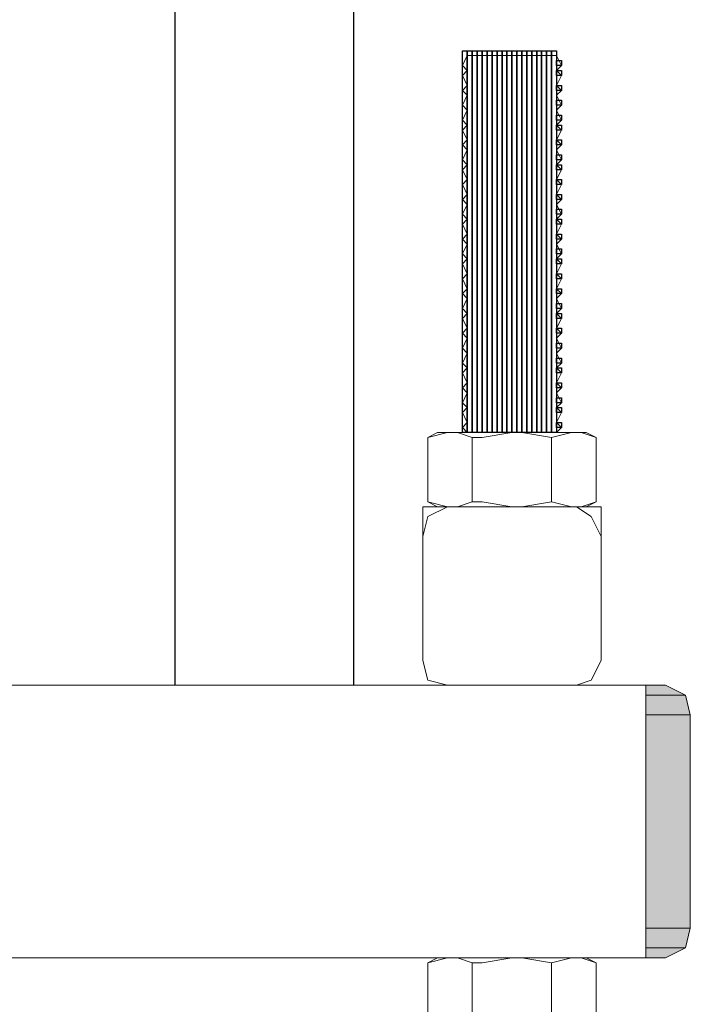
# Model space of a CAD drawing. Units: inches. Extents: x -113 to 642, y 192 to 617.
# Drawn here: x 543 to 559, y 246 to 270 of the extents above; entities that cross this region are included whole.
import ezdxf

# ---------------------------------------------------------------- set-up
doc = ezdxf.new("R2010")
doc.units = ezdxf.units.IN
doc.header["$MEASUREMENT"] = 0
doc.layers.add('Capa 1', color=7, linetype='Continuous')
picture_1 = doc.add_image_def('image558.png', size_in_pixel=(1, 1))
picture_2 = doc.add_image_def('image559.png', size_in_pixel=(1, 1))
picture_3 = doc.add_image_def('image560.png', size_in_pixel=(1, 1))
picture_4 = doc.add_image_def('image561.png', size_in_pixel=(1, 1))
picture_5 = doc.add_image_def('image562.png', size_in_pixel=(1, 1))
picture_6 = doc.add_image_def('image563.png', size_in_pixel=(1, 1))
picture_7 = doc.add_image_def('image564.png', size_in_pixel=(1, 1))
picture_8 = doc.add_image_def('image565.png', size_in_pixel=(1, 1))
picture_9 = doc.add_image_def('image566.png', size_in_pixel=(1, 1))
picture_10 = doc.add_image_def('image567.png', size_in_pixel=(1, 1))
picture_11 = doc.add_image_def('image568.png', size_in_pixel=(1, 1))
picture_12 = doc.add_image_def('image569.png', size_in_pixel=(1, 1))
picture_13 = doc.add_image_def('image570.png', size_in_pixel=(1, 1))
picture_14 = doc.add_image_def('image571.png', size_in_pixel=(1, 1))
picture_15 = doc.add_image_def('image572.png', size_in_pixel=(1, 1))
picture_16 = doc.add_image_def('image573.png', size_in_pixel=(1, 1))
picture_17 = doc.add_image_def('image574.png', size_in_pixel=(1, 1))
picture_18 = doc.add_image_def('image575.png', size_in_pixel=(1, 1))
picture_19 = doc.add_image_def('image576.png', size_in_pixel=(1, 1))
picture_20 = doc.add_image_def('image577.png', size_in_pixel=(1, 1))
picture_21 = doc.add_image_def('image578.png', size_in_pixel=(1, 1))
picture_22 = doc.add_image_def('image579.png', size_in_pixel=(1, 1))
picture_23 = doc.add_image_def('image580.png', size_in_pixel=(1, 1))
picture_24 = doc.add_image_def('image581.png', size_in_pixel=(1, 1))
picture_25 = doc.add_image_def('image582.png', size_in_pixel=(1, 1))
picture_26 = doc.add_image_def('image583.png', size_in_pixel=(1, 1))
picture_27 = doc.add_image_def('image584.png', size_in_pixel=(1, 1))
picture_28 = doc.add_image_def('image585.png', size_in_pixel=(1, 1))
picture_29 = doc.add_image_def('image587.png', size_in_pixel=(77, 1))
picture_30 = doc.add_image_def('image589.png', size_in_pixel=(77, 1))
picture_31 = doc.add_image_def('image591.png', size_in_pixel=(77, 1))
picture_32 = doc.add_image_def('image593.png', size_in_pixel=(77, 1))
picture_33 = doc.add_image_def('image595.png', size_in_pixel=(77, 1))
picture_34 = doc.add_image_def('image597.png', size_in_pixel=(77, 1))
picture_35 = doc.add_image_def('image599.png', size_in_pixel=(77, 1))
picture_36 = doc.add_image_def('image601.png', size_in_pixel=(77, 1))
picture_37 = doc.add_image_def('image603.png', size_in_pixel=(77, 1))
picture_38 = doc.add_image_def('image605.png', size_in_pixel=(77, 1))
picture_39 = doc.add_image_def('image607.png', size_in_pixel=(77, 1))
picture_40 = doc.add_image_def('image609.png', size_in_pixel=(77, 1))
picture_41 = doc.add_image_def('image611.png', size_in_pixel=(77, 1))
picture_42 = doc.add_image_def('image613.png', size_in_pixel=(77, 1))
picture_43 = doc.add_image_def('image615.png', size_in_pixel=(77, 1))
picture_44 = doc.add_image_def('image617.png', size_in_pixel=(77, 1))
picture_45 = doc.add_image_def('image619.png', size_in_pixel=(77, 1))
picture_46 = doc.add_image_def('image621.png', size_in_pixel=(77, 1))
picture_47 = doc.add_image_def('image623.png', size_in_pixel=(77, 1))

# ---------------------------------------------------------------- blocks, each defined once
blk = doc.blocks.new('block 559')
at = {"layer": 'Capa 1', "lineweight": 0}
blk.add_lwpolyline([(556.079, 259.72), (556.079, 259.84), (555.959, 259.84), (555.959, 259.72), (556.079, 259.72)], dxfattribs=at)
at = {"layer": 'Capa 1'}
image = blk.add_image(picture_1, insert=(556.079, 259.72), size_in_units=(0.12, 0.12), rotation=90, dxfattribs=at)
blk = doc.blocks.new('block 560')
at = {"layer": 'Capa 1', "lineweight": 0}
blk.add_lwpolyline([(556.079, 260.079), (556.079, 260.199), (555.959, 260.199), (555.959, 260.079), (556.079, 260.079)], dxfattribs=at)
at = {"layer": 'Capa 1'}
image = blk.add_image(picture_2, insert=(556.079, 260.079), size_in_units=(0.12, 0.12), rotation=90, dxfattribs=at)
blk = doc.blocks.new('block 561')
at = {"layer": 'Capa 1', "lineweight": 0}
blk.add_lwpolyline([(556.079, 260.319), (556.079, 260.439), (555.959, 260.439), (555.959, 260.319), (556.079, 260.319)], dxfattribs=at)
at = {"layer": 'Capa 1'}
image = blk.add_image(picture_3, insert=(556.079, 260.319), size_in_units=(0.12, 0.12), rotation=90, dxfattribs=at)
blk = doc.blocks.new('block 562')
at = {"layer": 'Capa 1', "lineweight": 0}
blk.add_lwpolyline([(556.079, 260.68), (556.079, 260.8), (555.959, 260.8), (555.959, 260.68), (556.079, 260.68)], dxfattribs=at)
at = {"layer": 'Capa 1'}
image = blk.add_image(picture_4, insert=(556.079, 260.68), size_in_units=(0.12, 0.12), rotation=90, dxfattribs=at)
blk = doc.blocks.new('block 563')
at = {"layer": 'Capa 1', "lineweight": 0}
blk.add_lwpolyline([(556.079, 261.039), (556.079, 261.159), (555.959, 261.159), (555.959, 261.039), (556.079, 261.039)], dxfattribs=at)
at = {"layer": 'Capa 1'}
image = blk.add_image(picture_5, insert=(556.079, 261.039), size_in_units=(0.12, 0.12), rotation=90, dxfattribs=at)
blk = doc.blocks.new('block 564')
at = {"layer": 'Capa 1', "lineweight": 0}
blk.add_lwpolyline([(556.079, 261.279), (556.079, 261.399), (555.959, 261.399), (555.959, 261.279), (556.079, 261.279)], dxfattribs=at)
at = {"layer": 'Capa 1'}
image = blk.add_image(picture_6, insert=(556.079, 261.279), size_in_units=(0.12, 0.12), rotation=90, dxfattribs=at)
blk = doc.blocks.new('block 565')
at = {"layer": 'Capa 1', "lineweight": 0}
blk.add_lwpolyline([(556.079, 261.64), (556.079, 261.76), (555.959, 261.76), (555.959, 261.64), (556.079, 261.64)], dxfattribs=at)
at = {"layer": 'Capa 1'}
image = blk.add_image(picture_7, insert=(556.079, 261.64), size_in_units=(0.12, 0.12), rotation=90, dxfattribs=at)
blk = doc.blocks.new('block 566')
at = {"layer": 'Capa 1', "lineweight": 0}
blk.add_lwpolyline([(556.079, 261.999), (556.079, 262.119), (555.959, 262.119), (555.959, 261.999), (556.079, 261.999)], dxfattribs=at)
at = {"layer": 'Capa 1'}
image = blk.add_image(picture_8, insert=(556.079, 261.999), size_in_units=(0.12, 0.12), rotation=90, dxfattribs=at)
blk = doc.blocks.new('block 567')
at = {"layer": 'Capa 1', "lineweight": 0}
blk.add_lwpolyline([(556.079, 262.359), (556.079, 262.479), (555.959, 262.479), (555.959, 262.359), (556.079, 262.359)], dxfattribs=at)
at = {"layer": 'Capa 1'}
image = blk.add_image(picture_9, insert=(556.079, 262.359), size_in_units=(0.12, 0.12), rotation=90, dxfattribs=at)
blk = doc.blocks.new('block 568')
at = {"layer": 'Capa 1', "lineweight": 0}
blk.add_lwpolyline([(556.079, 262.6), (556.079, 262.72), (555.959, 262.72), (555.959, 262.6), (556.079, 262.6)], dxfattribs=at)
at = {"layer": 'Capa 1'}
image = blk.add_image(picture_10, insert=(556.079, 262.6), size_in_units=(0.12, 0.12), rotation=90, dxfattribs=at)
blk = doc.blocks.new('block 569')
at = {"layer": 'Capa 1', "lineweight": 0}
blk.add_lwpolyline([(556.079, 262.959), (556.079, 263.079), (555.959, 263.079), (555.959, 262.959), (556.079, 262.959)], dxfattribs=at)
at = {"layer": 'Capa 1'}
image = blk.add_image(picture_11, insert=(556.079, 262.959), size_in_units=(0.12, 0.12), rotation=90, dxfattribs=at)
blk = doc.blocks.new('block 570')
at = {"layer": 'Capa 1', "lineweight": 0}
blk.add_lwpolyline([(556.079, 263.319), (556.079, 263.439), (555.959, 263.439), (555.959, 263.319), (556.079, 263.319)], dxfattribs=at)
at = {"layer": 'Capa 1'}
image = blk.add_image(picture_12, insert=(556.079, 263.319), size_in_units=(0.12, 0.12), rotation=90, dxfattribs=at)
blk = doc.blocks.new('block 571')
at = {"layer": 'Capa 1', "lineweight": 0}
blk.add_lwpolyline([(556.079, 263.68), (556.079, 263.8), (555.959, 263.8), (555.959, 263.68), (556.079, 263.68)], dxfattribs=at)
at = {"layer": 'Capa 1'}
image = blk.add_image(picture_13, insert=(556.079, 263.68), size_in_units=(0.12, 0.12), rotation=90, dxfattribs=at)
blk = doc.blocks.new('block 572')
at = {"layer": 'Capa 1', "lineweight": 0}
blk.add_lwpolyline([(556.079, 263.92), (556.079, 264.039), (555.959, 264.039), (555.959, 263.92), (556.079, 263.92)], dxfattribs=at)
at = {"layer": 'Capa 1'}
image = blk.add_image(picture_14, insert=(556.079, 263.92), size_in_units=(0.12, 0.12), rotation=90, dxfattribs=at)
blk = doc.blocks.new('block 573')
at = {"layer": 'Capa 1', "lineweight": 0}
blk.add_lwpolyline([(556.079, 264.279), (556.079, 264.399), (555.959, 264.399), (555.959, 264.279), (556.079, 264.279)], dxfattribs=at)
at = {"layer": 'Capa 1'}
image = blk.add_image(picture_15, insert=(556.079, 264.279), size_in_units=(0.12, 0.12), rotation=90, dxfattribs=at)
blk = doc.blocks.new('block 574')
at = {"layer": 'Capa 1', "lineweight": 0}
blk.add_lwpolyline([(556.079, 264.64), (556.079, 264.76), (555.959, 264.76), (555.959, 264.64), (556.079, 264.64)], dxfattribs=at)
at = {"layer": 'Capa 1'}
image = blk.add_image(picture_16, insert=(556.079, 264.64), size_in_units=(0.12, 0.12), rotation=90, dxfattribs=at)
blk = doc.blocks.new('block 575')
at = {"layer": 'Capa 1', "lineweight": 0}
blk.add_lwpolyline([(556.079, 264.88), (556.079, 264.999), (555.959, 264.999), (555.959, 264.88), (556.079, 264.88)], dxfattribs=at)
at = {"layer": 'Capa 1'}
image = blk.add_image(picture_17, insert=(556.079, 264.88), size_in_units=(0.12, 0.12), rotation=90, dxfattribs=at)
blk = doc.blocks.new('block 576')
at = {"layer": 'Capa 1', "lineweight": 0}
blk.add_lwpolyline([(556.079, 265.239), (556.079, 265.359), (555.959, 265.359), (555.959, 265.239), (556.079, 265.239)], dxfattribs=at)
at = {"layer": 'Capa 1'}
image = blk.add_image(picture_18, insert=(556.079, 265.239), size_in_units=(0.12, 0.12), rotation=90, dxfattribs=at)
blk = doc.blocks.new('block 577')
at = {"layer": 'Capa 1', "lineweight": 0}
blk.add_lwpolyline([(556.079, 265.6), (556.079, 265.72), (555.959, 265.72), (555.959, 265.6), (556.079, 265.6)], dxfattribs=at)
at = {"layer": 'Capa 1'}
image = blk.add_image(picture_19, insert=(556.079, 265.6), size_in_units=(0.12, 0.12), rotation=90, dxfattribs=at)
blk = doc.blocks.new('block 578')
at = {"layer": 'Capa 1', "lineweight": 0}
blk.add_lwpolyline([(556.079, 265.959), (556.079, 266.079), (555.959, 266.079), (555.959, 265.959), (556.079, 265.959)], dxfattribs=at)
at = {"layer": 'Capa 1'}
image = blk.add_image(picture_20, insert=(556.079, 265.959), size_in_units=(0.12, 0.12), rotation=90, dxfattribs=at)
blk = doc.blocks.new('block 579')
at = {"layer": 'Capa 1', "lineweight": 0}
blk.add_lwpolyline([(556.079, 266.199), (556.079, 266.319), (555.959, 266.319), (555.959, 266.199), (556.079, 266.199)], dxfattribs=at)
at = {"layer": 'Capa 1'}
image = blk.add_image(picture_21, insert=(556.079, 266.199), size_in_units=(0.12, 0.12), rotation=90, dxfattribs=at)
blk = doc.blocks.new('block 580')
at = {"layer": 'Capa 1', "lineweight": 0}
blk.add_lwpolyline([(556.079, 266.56), (556.079, 266.68), (555.959, 266.68), (555.959, 266.56), (556.079, 266.56)], dxfattribs=at)
at = {"layer": 'Capa 1'}
image = blk.add_image(picture_22, insert=(556.079, 266.56), size_in_units=(0.12, 0.12), rotation=90, dxfattribs=at)
blk = doc.blocks.new('block 581')
at = {"layer": 'Capa 1', "lineweight": 0}
blk.add_lwpolyline([(556.079, 266.92), (556.079, 267.039), (555.959, 267.039), (555.959, 266.92), (556.079, 266.92)], dxfattribs=at)
at = {"layer": 'Capa 1'}
image = blk.add_image(picture_23, insert=(556.079, 266.92), size_in_units=(0.12, 0.12), rotation=90, dxfattribs=at)
blk = doc.blocks.new('block 582')
at = {"layer": 'Capa 1', "lineweight": 0}
blk.add_lwpolyline([(556.079, 267.159), (556.079, 267.279), (555.959, 267.279), (555.959, 267.159), (556.079, 267.159)], dxfattribs=at)
at = {"layer": 'Capa 1'}
image = blk.add_image(picture_24, insert=(556.079, 267.159), size_in_units=(0.12, 0.12), rotation=90, dxfattribs=at)
blk = doc.blocks.new('block 583')
at = {"layer": 'Capa 1', "lineweight": 0}
blk.add_lwpolyline([(556.079, 267.52), (556.079, 267.64), (555.959, 267.64), (555.959, 267.52), (556.079, 267.52)], dxfattribs=at)
at = {"layer": 'Capa 1'}
image = blk.add_image(picture_25, insert=(556.079, 267.52), size_in_units=(0.12, 0.12), rotation=90, dxfattribs=at)
blk = doc.blocks.new('block 584')
at = {"layer": 'Capa 1', "lineweight": 0}
blk.add_lwpolyline([(556.079, 267.88), (556.079, 267.999), (555.959, 267.999), (555.959, 267.88), (556.079, 267.88)], dxfattribs=at)
at = {"layer": 'Capa 1'}
image = blk.add_image(picture_26, insert=(556.079, 267.88), size_in_units=(0.12, 0.12), rotation=90, dxfattribs=at)
blk = doc.blocks.new('block 585')
at = {"layer": 'Capa 1', "lineweight": 0}
blk.add_lwpolyline([(556.079, 268.239), (556.079, 268.359), (555.959, 268.359), (555.959, 268.239), (556.079, 268.239)], dxfattribs=at)
at = {"layer": 'Capa 1'}
image = blk.add_image(picture_27, insert=(556.079, 268.239), size_in_units=(0.12, 0.12), rotation=90, dxfattribs=at)
blk = doc.blocks.new('block 586')
at = {"layer": 'Capa 1', "lineweight": 0}
blk.add_lwpolyline([(556.079, 268.479), (556.079, 268.6), (555.959, 268.6), (555.959, 268.479), (556.079, 268.479)], dxfattribs=at)
at = {"layer": 'Capa 1'}
image = blk.add_image(picture_28, insert=(556.079, 268.479), size_in_units=(0.12, 0.12), rotation=90, dxfattribs=at)
blk = doc.blocks.new('block 588')
at = {"layer": 'Capa 1', "lineweight": 0}
blk.add_lwpolyline([(555.959, 259.6), (555.959, 268.84), (555.839, 268.84), (555.839, 259.6), (555.959, 259.6)], dxfattribs=at)
at = {"layer": 'Capa 1'}
image = blk.add_image(picture_29, insert=(555.959, 259.6), size_in_units=(9.24, 0.12), rotation=90, dxfattribs=at)
blk = doc.blocks.new('block 590')
at = {"layer": 'Capa 1', "lineweight": 0}
blk.add_lwpolyline([(555.839, 259.6), (555.839, 268.84), (555.719, 268.84), (555.719, 259.6), (555.839, 259.6)], dxfattribs=at)
at = {"layer": 'Capa 1'}
image = blk.add_image(picture_30, insert=(555.839, 259.6), size_in_units=(9.24, 0.12), rotation=90, dxfattribs=at)
blk = doc.blocks.new('block 592')
at = {"layer": 'Capa 1', "lineweight": 0}
blk.add_lwpolyline([(555.719, 259.6), (555.719, 268.84), (555.599, 268.84), (555.599, 259.6), (555.719, 259.6)], dxfattribs=at)
at = {"layer": 'Capa 1'}
image = blk.add_image(picture_31, insert=(555.719, 259.6), size_in_units=(9.24, 0.12), rotation=90, dxfattribs=at)
blk = doc.blocks.new('block 594')
at = {"layer": 'Capa 1', "lineweight": 0}
blk.add_lwpolyline([(555.599, 259.6), (555.599, 268.84), (555.479, 268.84), (555.479, 259.6), (555.599, 259.6)], dxfattribs=at)
at = {"layer": 'Capa 1'}
image = blk.add_image(picture_32, insert=(555.599, 259.6), size_in_units=(9.24, 0.12), rotation=90, dxfattribs=at)
blk = doc.blocks.new('block 596')
at = {"layer": 'Capa 1', "lineweight": 0}
blk.add_lwpolyline([(555.479, 259.6), (555.479, 268.84), (555.359, 268.84), (555.359, 259.6), (555.479, 259.6)], dxfattribs=at)
at = {"layer": 'Capa 1'}
image = blk.add_image(picture_33, insert=(555.479, 259.6), size_in_units=(9.24, 0.12), rotation=90, dxfattribs=at)
blk = doc.blocks.new('block 598')
at = {"layer": 'Capa 1', "lineweight": 0}
blk.add_lwpolyline([(555.359, 259.6), (555.359, 268.84), (555.239, 268.84), (555.239, 259.6), (555.359, 259.6)], dxfattribs=at)
at = {"layer": 'Capa 1'}
image = blk.add_image(picture_34, insert=(555.359, 259.6), size_in_units=(9.24, 0.12), rotation=90, dxfattribs=at)
blk = doc.blocks.new('block 600')
at = {"layer": 'Capa 1', "lineweight": 0}
blk.add_lwpolyline([(555.239, 259.6), (555.239, 268.84), (555.119, 268.84), (555.119, 259.6), (555.239, 259.6)], dxfattribs=at)
at = {"layer": 'Capa 1'}
image = blk.add_image(picture_35, insert=(555.239, 259.6), size_in_units=(9.24, 0.12), rotation=90, dxfattribs=at)
blk = doc.blocks.new('block 602')
at = {"layer": 'Capa 1', "lineweight": 0}
blk.add_lwpolyline([(555.119, 259.6), (555.119, 268.84), (555, 268.84), (555, 259.6), (555.119, 259.6)], dxfattribs=at)
at = {"layer": 'Capa 1'}
image = blk.add_image(picture_36, insert=(555.12, 259.6), size_in_units=(9.24, 0.12), rotation=90, dxfattribs=at)
blk = doc.blocks.new('block 604')
at = {"layer": 'Capa 1', "lineweight": 0}
blk.add_lwpolyline([(555, 259.6), (555, 268.84), (554.879, 268.84), (554.879, 259.6), (555, 259.6)], dxfattribs=at)
at = {"layer": 'Capa 1'}
image = blk.add_image(picture_37, insert=(554.999, 259.6), size_in_units=(9.24, 0.12), rotation=90, dxfattribs=at)
blk = doc.blocks.new('block 606')
at = {"layer": 'Capa 1', "lineweight": 0}
blk.add_lwpolyline([(554.879, 259.6), (554.879, 268.84), (554.759, 268.84), (554.759, 259.6), (554.879, 259.6)], dxfattribs=at)
at = {"layer": 'Capa 1'}
image = blk.add_image(picture_38, insert=(554.879, 259.6), size_in_units=(9.24, 0.12), rotation=90, dxfattribs=at)
blk = doc.blocks.new('block 608')
at = {"layer": 'Capa 1', "lineweight": 0}
blk.add_lwpolyline([(554.759, 259.6), (554.759, 268.84), (554.639, 268.84), (554.639, 259.6), (554.759, 259.6)], dxfattribs=at)
at = {"layer": 'Capa 1'}
image = blk.add_image(picture_39, insert=(554.759, 259.6), size_in_units=(9.24, 0.12), rotation=90, dxfattribs=at)
blk = doc.blocks.new('block 610')
at = {"layer": 'Capa 1', "lineweight": 0}
blk.add_lwpolyline([(554.639, 259.6), (554.639, 268.84), (554.519, 268.84), (554.519, 259.6), (554.639, 259.6)], dxfattribs=at)
at = {"layer": 'Capa 1'}
image = blk.add_image(picture_40, insert=(554.639, 259.6), size_in_units=(9.24, 0.12), rotation=90, dxfattribs=at)
blk = doc.blocks.new('block 612')
at = {"layer": 'Capa 1', "lineweight": 0}
blk.add_lwpolyline([(554.519, 259.6), (554.519, 268.84), (554.399, 268.84), (554.399, 259.6), (554.519, 259.6)], dxfattribs=at)
at = {"layer": 'Capa 1'}
image = blk.add_image(picture_41, insert=(554.519, 259.6), size_in_units=(9.24, 0.12), rotation=90, dxfattribs=at)
blk = doc.blocks.new('block 614')
at = {"layer": 'Capa 1', "lineweight": 0}
blk.add_lwpolyline([(554.399, 259.6), (554.399, 268.84), (554.279, 268.84), (554.279, 259.6), (554.399, 259.6)], dxfattribs=at)
at = {"layer": 'Capa 1'}
image = blk.add_image(picture_42, insert=(554.399, 259.6), size_in_units=(9.24, 0.12), rotation=90, dxfattribs=at)
blk = doc.blocks.new('block 616')
at = {"layer": 'Capa 1', "lineweight": 0}
blk.add_lwpolyline([(554.279, 259.6), (554.279, 268.84), (554.159, 268.84), (554.159, 259.6), (554.279, 259.6)], dxfattribs=at)
at = {"layer": 'Capa 1'}
image = blk.add_image(picture_43, insert=(554.279, 259.6), size_in_units=(9.24, 0.12), rotation=90, dxfattribs=at)
blk = doc.blocks.new('block 618')
at = {"layer": 'Capa 1', "lineweight": 0}
blk.add_lwpolyline([(554.159, 259.6), (554.159, 268.84), (554.04, 268.84), (554.04, 259.6), (554.159, 259.6)], dxfattribs=at)
at = {"layer": 'Capa 1'}
image = blk.add_image(picture_44, insert=(554.16, 259.6), size_in_units=(9.24, 0.12), rotation=90, dxfattribs=at)
blk = doc.blocks.new('block 620')
at = {"layer": 'Capa 1', "lineweight": 0}
blk.add_lwpolyline([(554.04, 259.6), (554.04, 268.84), (553.919, 268.84), (553.919, 259.6), (554.04, 259.6)], dxfattribs=at)
at = {"layer": 'Capa 1'}
image = blk.add_image(picture_45, insert=(554.039, 259.6), size_in_units=(9.24, 0.12), rotation=90, dxfattribs=at)
blk = doc.blocks.new('block 622')
at = {"layer": 'Capa 1', "lineweight": 0}
blk.add_lwpolyline([(553.919, 259.6), (553.919, 268.84), (553.799, 268.84), (553.799, 259.6), (553.919, 259.6)], dxfattribs=at)
at = {"layer": 'Capa 1'}
image = blk.add_image(picture_46, insert=(553.919, 259.6), size_in_units=(9.24, 0.12), rotation=90, dxfattribs=at)
blk = doc.blocks.new('block 624')
at = {"layer": 'Capa 1', "lineweight": 0}
blk.add_lwpolyline([(553.799, 259.6), (553.799, 268.84), (553.679, 268.84), (553.679, 259.6), (553.799, 259.6)], dxfattribs=at)
at = {"layer": 'Capa 1'}
image = blk.add_image(picture_47, insert=(553.799, 259.6), size_in_units=(9.24, 0.12), rotation=90, dxfattribs=at)

msp = doc.modelspace()

# ---------------------------------------------------------------- hatches: boundary and pattern name
at = {"layer": 'Capa 1'}
for points in [[(558.119, 253.479), (558.119, 253.239), (559.079, 253.239)], [(558.119, 253.479), (558.599, 253.479), (559.079, 253.239)], [(558.119, 253.239), (558.119, 252.76), (559.199, 252.76)], [(558.119, 253.239), (559.079, 253.239), (559.199, 252.76)], [(558.119, 252.76), (558.119, 247.6), (559.199, 247.6)], [(558.119, 252.76), (559.199, 252.76), (559.199, 247.6)], [(558.119, 247.6), (558.119, 247.119), (559.079, 247.119)], [(558.119, 247.6), (559.199, 247.6), (559.079, 247.119)], [(558.119, 247.119), (558.119, 246.88), (558.599, 246.88)], [(558.119, 247.119), (559.079, 247.119), (558.599, 246.88)]]:
    msp.add_hatch(color=7, dxfattribs=at).paths.add_polyline_path(points)

# ---------------------------------------------------------------- linework, layer by layer
at = {"layer": 'Capa 1', "color": 7, "lineweight": 25}
for points in [[(546.719, 343.72), (546.719, 253.479)], [(551.039, 343.72), (551.039, 253.479)]]:
    msp.add_lwpolyline(points, dxfattribs=at)
at = {"layer": 'Capa 1', "color": 7, "lineweight": 18}
for points in [[(553.799, 268.72), (553.679, 268.479), (553.799, 268.359)], [(556.079, 268.479), (555.958, 268.72)], [(556.079, 268.479), (555.958, 268.359), (556.079, 268.239)], [(553.799, 268.359), (553.679, 268.239)], [(553.679, 268.239), (553.799, 267.999)], [(555.958, 267.999), (556.079, 268.239)], [(553.799, 267.999), (553.679, 267.88), (553.799, 267.76)], [(556.079, 267.88), (555.958, 267.999)], [(553.799, 267.76), (553.679, 267.52)], [(555.958, 267.76), (556.079, 267.88)], [(556.079, 267.52), (555.958, 267.76)], [(553.679, 267.52), (553.799, 267.399)], [(555.958, 267.399), (556.079, 267.52)], [(553.799, 267.399), (553.679, 267.159), (553.799, 267.039)], [(556.079, 267.159), (555.958, 267.399)], [(553.799, 267.039), (553.679, 266.92)], [(555.958, 267.039), (556.079, 267.159)], [(556.079, 266.92), (555.958, 267.039)], [(553.679, 266.92), (553.799, 266.68)], [(555.958, 266.68), (556.079, 266.92)], [(553.799, 266.68), (553.679, 266.56)], [(553.679, 266.56), (553.799, 266.439)], [(556.079, 266.56), (555.958, 266.68)], [(555.958, 266.439), (556.079, 266.56)], [(553.799, 266.439), (553.679, 266.199), (553.799, 266.079)], [(556.079, 266.199), (555.958, 266.439)], [(553.799, 266.079), (553.679, 265.959)], [(555.958, 266.079), (556.079, 266.199)], [(556.079, 265.959), (555.958, 266.079)], [(553.679, 265.959), (553.799, 265.72)], [(555.958, 265.72), (556.079, 265.959)], [(553.799, 265.72), (553.679, 265.6)], [(553.679, 265.6), (553.799, 265.359)], [(556.079, 265.6), (555.958, 265.72)], [(555.958, 265.359), (556.079, 265.6)], [(553.799, 265.359), (553.679, 265.239)], [(556.079, 265.239), (555.958, 265.359)], [(553.679, 265.239), (553.799, 265.119)], [(553.799, 265.119), (553.679, 264.88)], [(555.958, 265.119), (556.079, 265.239)], [(556.079, 264.88), (555.958, 265.119)], [(553.679, 264.88), (553.799, 264.76)], [(555.958, 264.76), (556.079, 264.88)], [(553.799, 264.76), (553.679, 264.64)], [(553.679, 264.64), (553.799, 264.399)], [(556.079, 264.64), (555.958, 264.76)], [(556.079, 264.64), (555.958, 264.399), (556.079, 264.279)], [(553.799, 264.399), (553.679, 264.279)], [(553.679, 264.279), (553.799, 264.159)], [(553.799, 264.159), (553.679, 263.92)], [(556.079, 264.279), (555.958, 264.159), (556.079, 263.92)], [(553.679, 263.92), (553.799, 263.8)], [(555.958, 263.8), (556.079, 263.92)], [(553.799, 263.8), (553.679, 263.68), (553.799, 263.439)], [(556.079, 263.68), (555.958, 263.8)], [(555.958, 263.439), (556.079, 263.68)], [(553.799, 263.439), (553.679, 263.319)], [(556.079, 263.319), (555.958, 263.439)], [(553.679, 263.319), (553.799, 263.079)], [(555.958, 263.079), (556.079, 263.319)], [(553.799, 263.079), (553.679, 262.959), (553.799, 262.84)], [(556.079, 262.959), (555.958, 263.079)], [(555.958, 262.84), (556.079, 262.959)], [(553.799, 262.84), (553.679, 262.6)], [(556.079, 262.6), (555.958, 262.84)], [(553.679, 262.6), (553.799, 262.479)], [(553.799, 262.479), (553.679, 262.359)], [(555.958, 262.479), (556.079, 262.6)], [(555.958, 262.119), (556.079, 262.359), (555.958, 262.479)], [(553.679, 262.359), (553.799, 262.119)], [(553.799, 262.119), (553.679, 261.999), (553.799, 261.88)], [(556.079, 261.999), (555.958, 262.119)], [(555.958, 261.88), (556.079, 261.999)], [(553.799, 261.88), (553.679, 261.64)], [(556.079, 261.64), (555.958, 261.88)], [(553.679, 261.64), (553.799, 261.52)], [(553.799, 261.52), (553.679, 261.279)], [(555.958, 261.52), (556.079, 261.64)], [(556.079, 261.279), (555.958, 261.52)], [(553.679, 261.279), (553.799, 261.159)], [(555.958, 261.159), (556.079, 261.279)], [(553.799, 261.159), (553.679, 261.039)], [(553.679, 261.039), (553.799, 260.8)], [(556.079, 261.039), (555.958, 261.159)], [(555.958, 260.8), (556.079, 261.039)], [(553.799, 260.8), (553.679, 260.68)], [(556.079, 260.68), (555.958, 260.8)], [(553.679, 260.68), (553.799, 260.56)], [(553.799, 260.56), (553.679, 260.319)], [(555.958, 260.56), (556.079, 260.68)], [(556.079, 260.319), (555.958, 260.56)], [(553.679, 260.079), (553.799, 260.199), (553.679, 260.319)], [(555.958, 260.199), (556.079, 260.319)], [(553.679, 260.079), (553.799, 259.84)], [(556.079, 260.079), (555.958, 260.199)], [(555.958, 259.84), (556.079, 260.079)], [(553.799, 259.84), (553.679, 259.72)], [(556.079, 259.72), (555.958, 259.84)], [(553.079, 259.6), (552.839, 259.479)], [(553.319, 259.6), (552.839, 259.479)], [(553.079, 259.6), (556.559, 259.6)], [(553.919, 259.479), (553.559, 259.6), (553.319, 259.6)], [(553.679, 259.72), (553.799, 259.6)], [(553.919, 259.479), (554.159, 259.479), (554.879, 259.6)], [(554.879, 259.6), (555.119, 259.6), (555.839, 259.479)], [(556.319, 259.6), (555.839, 259.479)], [(555.958, 259.6), (556.079, 259.72)], [(556.919, 259.479), (556.679, 259.6), (556.319, 259.6)], [(556.919, 259.479), (556.559, 259.6)], [(552.839, 257.92), (552.839, 259.479)], [(553.919, 257.92), (553.919, 259.479)], [(555.839, 257.92), (555.839, 259.479)], [(556.919, 257.92), (556.919, 259.479)], [(552.839, 257.92), (553.079, 257.8)], [(552.839, 257.92), (553.319, 257.8)], [(553.919, 257.92), (553.559, 257.8), (553.319, 257.8)], [(553.919, 257.92), (554.159, 257.92), (554.879, 257.8)], [(554.879, 257.8), (555.119, 257.8), (555.839, 257.92)], [(555.839, 257.92), (556.319, 257.8)], [(556.919, 257.92), (556.679, 257.8), (556.319, 257.8)], [(556.559, 257.8), (556.919, 257.92)], [(397.08, 253.479), (558.119, 253.479)], [(558.119, 253.479), (558.119, 246.88)], [(397.08, 246.88), (558.119, 246.88)], [(553.079, 246.88), (552.839, 246.76)], [(553.319, 246.88), (552.839, 246.76)], [(552.839, 245.199), (552.839, 246.76)], [(556.919, 246.76), (556.559, 246.88), (553.079, 246.88)], [(553.919, 246.76), (553.559, 246.88), (553.319, 246.88)], [(553.919, 246.76), (554.159, 246.76), (554.879, 246.88)], [(553.919, 245.199), (553.919, 246.76)], [(554.879, 246.88), (555.119, 246.88), (555.839, 246.76)], [(556.319, 246.88), (555.839, 246.76)], [(555.839, 245.199), (555.839, 246.76)], [(556.919, 246.76), (556.679, 246.88), (556.319, 246.88)], [(556.919, 245.199), (556.919, 246.76)]]:
    msp.add_lwpolyline(points, dxfattribs=at)
at = {"layer": 'Capa 1', "color": 7, "lineweight": 9}
for points in [[(553.799, 268.72), (555.958, 268.72)], [(556.439, 257.8), (553.319, 257.8), (552.839, 257.56), (552.719, 257.079)], [(552.719, 257.079), (552.719, 257.8), (553.319, 257.8)], [(553.079, 257.8), (556.559, 257.8)], [(557.039, 254.079), (557.039, 257.079), (556.799, 257.56), (556.439, 257.8)], [(556.439, 257.8), (557.039, 257.8), (557.039, 257.079)], [(552.719, 257.079), (552.719, 254.079), (552.839, 253.6), (553.319, 253.479)], [(553.319, 253.479), (556.439, 253.479), (556.799, 253.6), (557.039, 254.079)], [(558.599, 246.88), (559.079, 247.119), (559.199, 247.6), (559.199, 252.76), (559.079, 253.239), (558.599, 253.479)], [(558.599, 246.88), (558.119, 246.88)]]:
    msp.add_lwpolyline(points, dxfattribs=at)
at = {"layer": 'Capa 1', "lineweight": 0}
for points in [[(558.119, 253.479), (558.119, 253.239), (559.079, 253.239)], [(558.119, 253.479), (558.599, 253.479), (559.079, 253.239)], [(558.119, 253.239), (558.119, 252.76), (559.199, 252.76)], [(558.119, 253.239), (559.079, 253.239), (559.199, 252.76)], [(558.119, 252.76), (558.119, 247.6), (559.199, 247.6)], [(558.119, 252.76), (559.199, 252.76), (559.199, 247.6)], [(558.119, 247.6), (558.119, 247.119), (559.079, 247.119)], [(558.119, 247.6), (559.199, 247.6), (559.079, 247.119)], [(558.119, 247.119), (558.119, 246.88), (558.599, 246.88)], [(558.119, 247.119), (559.079, 247.119), (558.599, 246.88)]]:
    msp.add_lwpolyline(points, dxfattribs=at)
at = {"layer": 'Capa 1', "color": 7, "lineweight": 9}
msp.add_open_spline([(558.599, 253.479), (558.599, 253.479), (558.119, 253.479), (558.119, 253.479), (558.119, 253.479), (558.599, 253.479), (558.599, 253.479)], degree=3, knots=[0, 0, 0, 0, 1, 1, 1, 2, 2, 2, 2], dxfattribs=at)

# ---------------------------------------------------------------- block references
at = {"layer": 'Capa 1'}
for name in ['block 624', 'block 622', 'block 620', 'block 618', 'block 616', 'block 614', 'block 612', 'block 610', 'block 608', 'block 606', 'block 604', 'block 602', 'block 600', 'block 598', 'block 596', 'block 594', 'block 592', 'block 590', 'block 588', 'block 586', 'block 585', 'block 584', 'block 583', 'block 582', 'block 581', 'block 580', 'block 579', 'block 578', 'block 577', 'block 576', 'block 575', 'block 574', 'block 573', 'block 572', 'block 571', 'block 570', 'block 569', 'block 568', 'block 567', 'block 566', 'block 565', 'block 564', 'block 563', 'block 562', 'block 561', 'block 560', 'block 559']:
    msp.add_blockref(name, (0, 0), dxfattribs=at)

doc.saveas('drawing.dxf')
